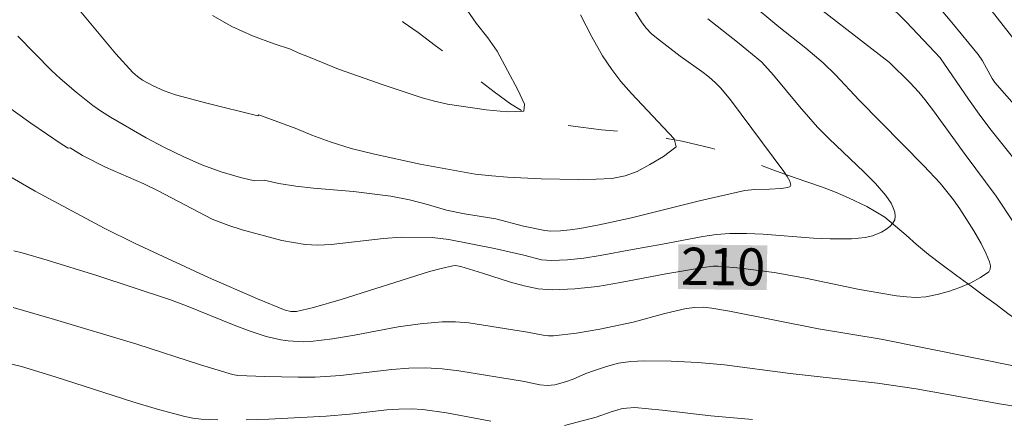
# Model space of a CAD drawing. Units: metres. Extents: x 281670 to 282186, y 1668243 to 1668808.
# Drawn here: x 281740 to 281779, y 1668756 to 1668772 of the extents above; entities that cross this region are included whole.
import ezdxf
from ezdxf.enums import TextEntityAlignment as Align

# ---------------------------------------------------------------- set-up
doc = ezdxf.new("R2010")
doc.units = ezdxf.units.M
doc.header["$MEASUREMENT"] = 0
doc.linetypes.add('Intermitente', pattern=[48, 15, -2, 2, -2, 2, -2, 2, -2, 2, -2, 15])
for name, color, linetype, lineweight, true_color in [('Curvas_Intermediarias', 7, 'Continuous', 9, 0x783c14), ('Curvas_Mestras', 7, 'Continuous', 20, 0x783c14), ('Topon_Curvas_Mestras', 7, 'Continuous', 9, 0x783c14)]:
    doc.layers.add(name, color=color, linetype=linetype, lineweight=lineweight, true_color=true_color)
doc.layers.add('Rio_Intermitente', color=5, linetype='Intermitente', lineweight=9)
doc.layers.add('Topon_Curvas_Mestras_Masc', color=255, linetype='Continuous', lineweight=9)
doc.styles.add('Arial', font='arial.ttf', dxfattribs={"height": 1.5})

msp = doc.modelspace()

# ---------------------------------------------------------------- linework, layer by layer
at = {"layer": 'Curvas_Intermediarias', "flags": 128}
for points, elevation in [([(281776.408, 1668775.885), (281780.28, 1668770.917)], 214), ([(281775.077, 1668774.857), (281777.248, 1668772.286), (281778.311, 1668770.985), (281778.479, 1668770.734), (281778.872, 1668770.027), (281778.985, 1668769.861), (281781.49, 1668766.999)], 213), ([(281779.742, 1668764.191), (281779.038, 1668765.272), (281777.785, 1668766.953), (281776.501, 1668768.716), (281776.161, 1668769.168), (281775.913, 1668769.466), (281775.555, 1668769.854), (281774.723, 1668770.666), (281770.861, 1668773.669)], 211), ([(281739.548, 1668771.725), (281740.907, 1668770.35), (281741.26, 1668770.022), (281741.906, 1668769.463), (281742.575, 1668768.93), (281742.924, 1668768.685), (281743.284, 1668768.461), (281744.731, 1668767.633), (281745.468, 1668767.238), (281746.217, 1668766.869), (281746.978, 1668766.537), (281747.752, 1668766.253), (281748.528, 1668766.023), (281749.098, 1668765.887), (281749.49, 1668765.92), (281750.086, 1668765.779), (281750.768, 1668765.671), (281751.474, 1668765.595), (281753.096, 1668765.456), (281754.601, 1668765.269), (281755.356, 1668765.12), (281756.075, 1668764.939), (281756.849, 1668764.713), (281757.58, 1668764.563), (281758.839, 1668764.361), (281759.957, 1668764.057), (281760.816, 1668763.883), (281761.054, 1668763.865), (281761.444, 1668763.874), (281761.836, 1668763.91), (281762.229, 1668763.966), (281763.014, 1668764.115), (281764.321, 1668764.4), (281767.063, 1668765.083), (281768.896, 1668765.505), (281769.288, 1668765.546), (281769.884, 1668765.553), (281770.356, 1668765.588), (281770.629, 1668765.625), (281770.716, 1668765.663), (281770.747, 1668765.723), (281770.704, 1668765.884), (281770.604, 1668766.069), (281770.466, 1668766.27), (281768.309, 1668769.159), (281767.922, 1668769.633), (281767.709, 1668769.851), (281767.442, 1668770.085), (281767.158, 1668770.301), (281766.275, 1668770.919), (281765.323, 1668771.658), (281765.111, 1668771.843), (281764.918, 1668772.042), (281764.751, 1668772.262), (281764.139, 1668773.238)], 208), ([(281742.029, 1668772.792), (281743.509, 1668771.022), (281744.192, 1668770.267), (281744.379, 1668770.1), (281744.584, 1668769.96), (281745.009, 1668769.726), (281745.45, 1668769.519), (281745.909, 1668769.36), (281747.178, 1668769.024), (281749.239, 1668768.515), (281749.274, 1668768.549), (281750.803, 1668767.985), (281751.411, 1668767.729), (281752.155, 1668767.465), (281753.002, 1668767.198), (281753.936, 1668766.963), (281755.791, 1668766.567), (281758.002, 1668766.167), (281758.672, 1668766.09), (281759.31, 1668766.039), (281760.674, 1668765.969), (281762.167, 1668765.949), (281762.886, 1668765.956), (281763.518, 1668765.983), (281764.053, 1668766.092), (281764.544, 1668766.269), (281765.054, 1668766.545), (281765.607, 1668766.879), (281766.117, 1668767.27), (281766.037, 1668767.588), (281764.318, 1668769.42), (281763.888, 1668769.904), (281763.526, 1668770.384), (281763.151, 1668770.937), (281762.709, 1668771.704), (281762.255, 1668772.585)], 207), ([(281747.4, 1668772.56), (281748.182, 1668772.115), (281749.019, 1668771.743), (281749.894, 1668771.42), (281750.555, 1668771.202), (281750.856, 1668771.062), (281751.347, 1668770.872), (281752.484, 1668770.395), (281754.289, 1668769.768), (281755.868, 1668769.247), (281756.365, 1668769.104), (281756.894, 1668768.988), (281758.448, 1668768.76), (281759.295, 1668768.681), (281759.965, 1668768.698), (281759.99, 1668768.981), (281759.732, 1668769.562), (281758.897, 1668771.117), (281758.516, 1668771.665), (281758.05, 1668772.253), (281757.558, 1668772.956)], 206), ([(281780.117, 1668766.323), (281778.835, 1668767.941), (281778.419, 1668768.488), (281777.923, 1668769.184), (281776.773, 1668770.857), (281775.421, 1668772.292), (281774.623, 1668773.079)], 212), ([(281738.205, 1668769.551), (281740.067, 1668768.214), (281741.333, 1668767.36), (281741.585, 1668767.206), (281741.655, 1668767.23), (281742.152, 1668766.92), (281743.08, 1668766.439), (281744.628, 1668765.766), (281745.217, 1668765.483), (281747.397, 1668764.345), (281748.061, 1668764.085), (281748.607, 1668763.912), (281750.204, 1668763.48), (281751.15, 1668763.319), (281751.66, 1668763.302), (281752.188, 1668763.322), (281754.302, 1668763.569), (281755.014, 1668763.613), (281756.273, 1668763.609), (281756.949, 1668763.527), (281758.78, 1668763.162), (281759.965, 1668762.896), (281760.678, 1668762.709), (281761.088, 1668762.678), (281761.738, 1668762.699), (281762.392, 1668762.771), (281763.048, 1668762.877), (281764.362, 1668763.126), (281765.561, 1668763.331), (281767.191, 1668763.646), (281767.735, 1668763.723), (281768.282, 1668763.767), (281768.955, 1668763.773), (281769.629, 1668763.741), (281771.658, 1668763.576), (281772.334, 1668763.549), (281773.2, 1668763.551), (281773.766, 1668763.611), (281774.036, 1668763.675), (281774.403, 1668763.824), (281774.583, 1668763.929), (281774.743, 1668764.049), (281774.868, 1668764.179), (281774.944, 1668764.317), (281774.963, 1668764.463), (281774.939, 1668764.631), (281774.88, 1668764.809), (281774.795, 1668764.988), (281774.584, 1668765.303), (281774.157, 1668765.783), (281773.701, 1668766.244), (281772.28, 1668767.596), (281771.825, 1668768.062), (281771.1, 1668768.891), (281770.043, 1668770.162), (281769.571, 1668770.681), (281768.589, 1668771.484), (281767.391, 1668772.426)], 209), ([(281739.386, 1668763.065), (281739.726, 1668762.983), (281740.729, 1668762.69), (281742.729, 1668762.073), (281745.71, 1668761.086), (281746.358, 1668760.848), (281748.278, 1668760.067), (281748.922, 1668759.824), (281749.574, 1668759.611), (281750.159, 1668759.473), (281750.458, 1668759.43), (281751.061, 1668759.399), (281751.36, 1668759.413), (281752.246, 1668759.518), (281753.132, 1668759.666), (281754.902, 1668759.996), (281755.788, 1668760.128), (281756.674, 1668760.206), (281757.213, 1668760.204), (281757.752, 1668760.157), (281760.12, 1668759.781), (281760.752, 1668759.662), (281760.962, 1668759.641), (281761.172, 1668759.641), (281762.102, 1668759.745), (281763.031, 1668759.906), (281764.386, 1668760.19), (281765.667, 1668760.539), (281766.525, 1668760.739), (281766.865, 1668760.783), (281767.21, 1668760.791), (281767.552, 1668760.759), (281768.272, 1668760.638), (281771.86, 1668759.917), (281774.395, 1668759.498), (281781.806, 1668758.013)], 211), ([(281739.36, 1668760.782), (281741.025, 1668760.3), (281744.344, 1668759.3), (281746.921, 1668758.469), (281748.213, 1668758.077), (281748.43, 1668758.04), (281749.518, 1668757.996), (281750.863, 1668757.969), (281751.545, 1668757.971), (281752.574, 1668758.042), (281754.638, 1668758.283), (281755.325, 1668758.334), (281756.011, 1668758.344), (281756.677, 1668758.305), (281757.342, 1668758.229), (281759.997, 1668757.789), (281760.618, 1668757.659), (281760.927, 1668757.631), (281761.217, 1668757.663), (281761.65, 1668757.777), (281761.964, 1668757.886), (281762.473, 1668758.112), (281762.818, 1668758.246), (281763.302, 1668758.398), (281763.793, 1668758.53), (281764.29, 1668758.602), (281764.828, 1668758.623), (281765.91, 1668758.614), (281766.994, 1668758.557), (281768.066, 1668758.469), (281770.723, 1668758.113), (281774.25, 1668757.732), (281775.798, 1668757.506), (281779.171, 1668756.901), (281780.574, 1668756.665)], 212), ([(281747.626, 1668756.25), (281746.948, 1668756.276), (281746.613, 1668756.315), (281746.284, 1668756.38), (281745.23, 1668756.663), (281744.182, 1668756.976), (281741.05, 1668757.989), (281739.695, 1668758.403), (281739.072, 1668758.552)], 213), ([(281758.643, 1668756.197), (281756.845, 1668756.527), (281755.897, 1668756.66), (281755.422, 1668756.689), (281754.929, 1668756.685), (281754.435, 1668756.652), (281752.951, 1668756.48), (281751.99, 1668756.396), (281749.68, 1668756.277), (281748.762, 1668756.251)], 213), ([(281769.202, 1668756.261), (281767.516, 1668756.416), (281765.548, 1668756.64), (281764.452, 1668756.74), (281764.118, 1668756.726), (281763.899, 1668756.688), (281763.492, 1668756.569), (281762.887, 1668756.361), (281761.611, 1668756.019)], 213)]:
    msp.add_lwpolyline(points, dxfattribs=dict(at, elevation=elevation))
at = {"layer": 'Curvas_Mestras', "elevation": 210, "flags": 128}
msp.add_lwpolyline([(281737.199, 1668767.242), (281740.253, 1668765.48), (281743.029, 1668763.988), (281744.284, 1668763.362), (281747.238, 1668761.994), (281749.225, 1668761.126), (281750.331, 1668760.669), (281750.563, 1668760.619), (281750.798, 1668760.616), (281751.474, 1668760.775), (281752.595, 1668761.108), (281756.161, 1668762.229), (281756.633, 1668762.358), (281757.107, 1668762.465), (281757.212, 1668762.472), (281757.424, 1668762.43), (281758.305, 1668762.169), (281759.427, 1668761.807), (281759.989, 1668761.649), (281760.553, 1668761.535), (281761.121, 1668761.491), (281762.033, 1668761.529), (281762.948, 1668761.635), (281763.865, 1668761.787), (281765.703, 1668762.136), (281767.217, 1668762.393), (281767.615, 1668762.443), (281767.814, 1668762.445), (281768.72, 1668762.375), (281770.079, 1668762.19), (281771.335, 1668761.969), (281773.515, 1668761.511), (281775.011, 1668761.258), (281775.412, 1668761.205), (281775.808, 1668761.185), (281776.197, 1668761.215), (281776.647, 1668761.303), (281777.11, 1668761.431), (281777.57, 1668761.593), (281778.006, 1668761.782), (281778.4, 1668761.995), (281778.733, 1668762.225), (281778.796, 1668762.324), (281778.801, 1668762.46), (281778.764, 1668762.618), (281778.627, 1668762.95), (281778.43, 1668763.362), (281778.134, 1668763.88), (281777.568, 1668764.761), (281777.306, 1668765.119), (281776.775, 1668765.795), (281776.119, 1668766.502), (281773.498, 1668769.147), (281772.545, 1668770.168), (281772.048, 1668770.656), (281771.346, 1668771.249), (281770.261, 1668772.104), (281769.059, 1668773.094)], dxfattribs=at)
at = {"layer": 'Rio_Intermitente', "flags": 128}
msp.add_lwpolyline([(281810.127, 1668741.594), (281809.725, 1668741.972), (281809.112, 1668742.471), (281808.648, 1668742.815), (281808.079, 1668743.226), (281807.665, 1668743.528), (281807.182, 1668743.909), (281806.755, 1668744.243), (281806.273, 1668744.645), (281805.697, 1668745.093), (281805.258, 1668745.427), (281804.837, 1668745.735), (281804.429, 1668746.054), (281804.033, 1668746.362), (281803.544, 1668746.727), (281803, 1668747.138), (281802.548, 1668747.482), (281802.084, 1668747.858), (281801.676, 1668748.209), (281801.106, 1668748.725), (281800.68, 1668749.123), (281800.179, 1668749.594), (281799.653, 1668750.064), (281799.189, 1668750.472), (281798.712, 1668750.858), (281798.223, 1668751.212), (281797.728, 1668751.497), (281797.24, 1668751.755), (281796.732, 1668751.987), (281796.163, 1668752.248), (281795.55, 1668752.536), (281794.876, 1668752.843), (281794.213, 1668753.15), (281793.471, 1668753.503), (281792.97, 1668753.751), (281792.45, 1668754.024), (281791.992, 1668754.257), (281791.305, 1668754.606), (281790.717, 1668754.894), (281790.148, 1668755.198), (281789.653, 1668755.462), (281789.17, 1668755.694), (281788.65, 1668755.915), (281788.075, 1668756.16), (281787.48, 1668756.379), (281786.911, 1668756.588), (281786.354, 1668756.808), (281785.834, 1668757.018), (281785.389, 1668757.208), (281784.807, 1668757.47), (281784.151, 1668757.751), (281783.668, 1668757.951), (281783.167, 1668758.177), (281782.653, 1668758.425), (281782.09, 1668758.766), (281781.193, 1668759.343), (281780.741, 1668759.656), (281780.03, 1668760.164), (281779.51, 1668760.543), (281779.034, 1668760.898), (281778.569, 1668761.242), (281778.031, 1668761.637), (281777.431, 1668762.073), (281776.849, 1668762.505), (281776.305, 1668762.926), (281775.822, 1668763.328), (281775.402, 1668763.7), (281774.969, 1668764.061), (281774.536, 1668764.421), (281773.812, 1668764.854), (281773.075, 1668765.202), (281772.543, 1668765.433), (281772.023, 1668765.633), (281771.348, 1668765.865), (281770.655, 1668766.103), (281770.024, 1668766.331), (281769.393, 1668766.581), (281768.681, 1668766.855), (281768.019, 1668767.067), (281767.493, 1668767.229), (281766.973, 1668767.343), (281766.366, 1668767.487), (281765.741, 1668767.605), (281765.196, 1668767.708), (281764.67, 1668767.785), (281763.847, 1668767.887), (281763.11, 1668767.948), (281762.275, 1668768.06), (281761.451, 1668768.161), (281760.777, 1668768.309), (281760.69, 1668768.346), (281760.127, 1668768.585), (281759.428, 1668768.997), (281758.772, 1668769.48), (281758.159, 1668769.958), (281757.51, 1668770.468), (281756.786, 1668771.049), (281756.39, 1668771.358), (281755.703, 1668771.877), (281755.097, 1668772.297), (281754.546, 1668772.66), (281753.915, 1668773.101), (281753.24, 1668773.556), (281752.615, 1668774.013), (281752.015, 1668774.417), (281751.471, 1668774.775), (281750.963, 1668775.102), (281750.462, 1668775.392), (281750.01, 1668775.673), (281749.565, 1668775.938), (281748.773, 1668776.47), (281748.08, 1668777.069), (281747.542, 1668777.74), (281747.053, 1668778.423), (281746.515, 1668779.2), (281746.194, 1668779.627), (281745.847, 1668780.075), (281745.483, 1668780.507), (281745.093, 1668780.906), (281744.728, 1668781.252), (281744.128, 1668781.805), (281743.571, 1668782.301), (281743.156, 1668782.646), (281742.686, 1668783.112), (281742.148, 1668783.624), (281741.622, 1668784.136), (281741.158, 1668784.607), (281740.738, 1668785.064), (281740.373, 1668785.495), (281740.014, 1668785.879), (281739.402, 1668786.58), (281738.833, 1668787.288), (281738.22, 1668788.042), (281737.577, 1668788.833), (281737.237, 1668789.254), (281736.903, 1668789.671), (281736.396, 1668790.231), (281735.752, 1668790.82), (281735.196, 1668791.305), (281734.602, 1668791.8), (281734.032, 1668792.274), (281733.513, 1668792.664), (281733.005, 1668793.002), (281732.492, 1668793.271), (281731.953, 1668793.496), (281731.384, 1668793.694), (281730.802, 1668793.881), (281730.183, 1668794.089), (281729.552, 1668794.285), (281728.921, 1668794.493), (281728.314, 1668794.701), (281727.763, 1668794.957), (281727.262, 1668795.248), (281726.786, 1668795.57), (281726.346, 1668795.893), (281725.907, 1668796.217), (281725.462, 1668796.556), (281725.035, 1668796.88), (281724.626, 1668797.199), (281723.89, 1668797.769), (281723.216, 1668798.321), (281722.585, 1668798.899), (281722.028, 1668799.586), (281721.422, 1668800.303), (281721.026, 1668800.707), (281720.413, 1668801.133), (281719.943, 1668801.471), (281719.405, 1668801.824), (281718.922, 1668802.152), (281718.514, 1668802.439), (281718.066, 1668802.754)], dxfattribs=at)
at = {"layer": 'Topon_Curvas_Mestras_Masc'}
msp.add_solid([(281766.189, 1668761.525, 210), (281769.774, 1668761.483, 210), (281766.21, 1668763.33, 210), (281769.795, 1668763.289, 210)], dxfattribs=at)

# ---------------------------------------------------------------- texts
at = {"layer": 'Topon_Curvas_Mestras', "style": 'Arial'}
msp.add_text('210', height=1.5, rotation=359.3358, dxfattribs=at).set_placement((281768.011, 1668762.43, 210), align=Align.MIDDLE_CENTER)

doc.saveas('drawing.dxf')
